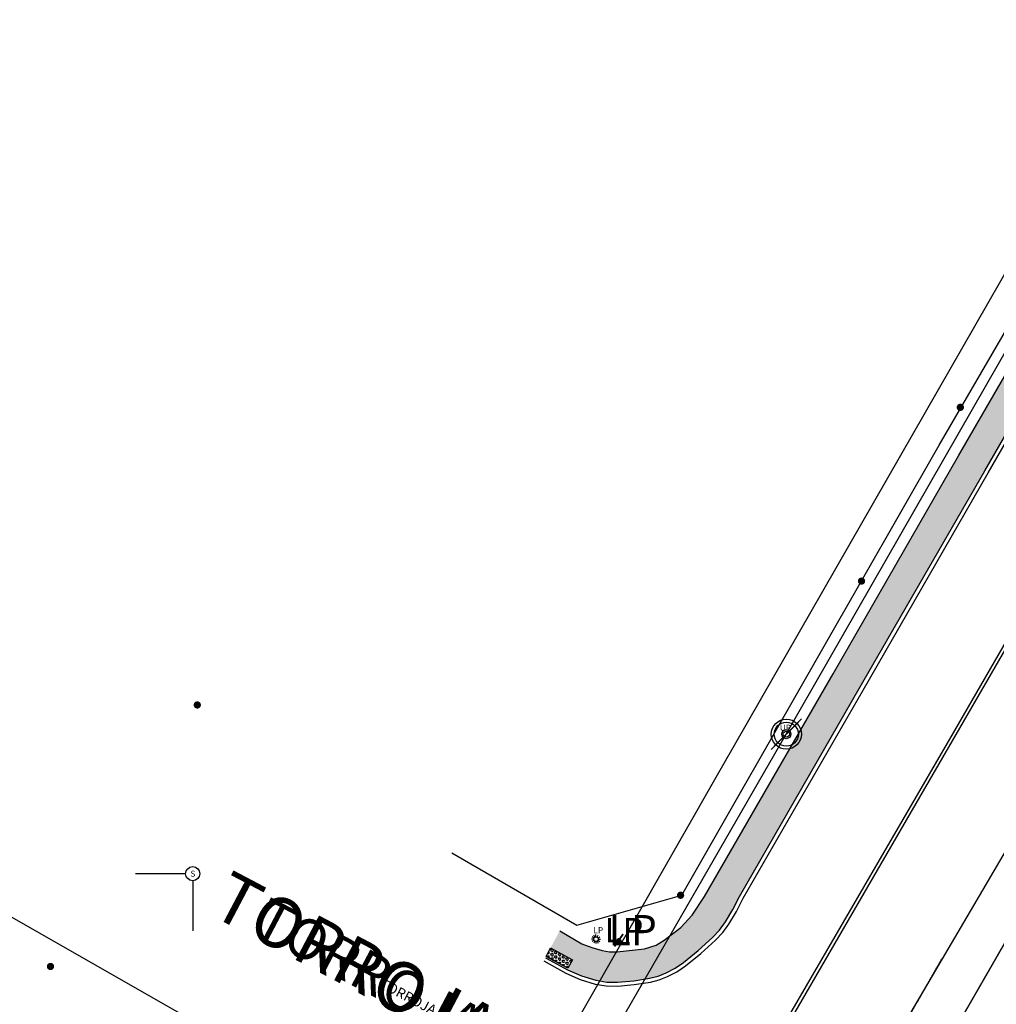
# Model space of a CAD drawing. Extents: x 0 to 2204435, y 0 to 13719714.
# Drawn here: x 2198260 to 2198454, y 13713305 to 13713501 of the extents above; entities that cross this region are included whole.
import ezdxf
from ezdxf import colors
from ezdxf.entities.mleader import LeaderData, LeaderLine
from ezdxf.enums import TextEntityAlignment as Align
from ezdxf.math import Vec2, Vec3

# ---------------------------------------------------------------- set-up
doc = ezdxf.new("R2010")
doc.units = 0
doc.header["$MEASUREMENT"] = 0
doc.linetypes.add('HIDDEN2', pattern=[0.1875, 0.125, -0.0625])
for name, color, linetype in [('C-U01-BDY', 244, 'Continuous'), ('V-BNDY-ADJ', 244, 'Continuous'), ('V-BNDY-CRNR', 244, 'Continuous'), ('V-BNDY-SUBD', 244, 'Continuous'), ('V-MISC-CONC-HATCH', 244, 'Continuous'), ('V-P01-TOPO', 242, 'HIDDEN2'), ('V-POWR-OHUT', 244, 'OHU'), ('V-POWR-POLE', 244, 'Continuous'), ('V-POWR-POLE @ 100', 244, 'Continuous'), ('V-POWR-POLE @ 20', 244, 'Continuous'), ('V-POWR-POLE @ 30', 244, 'Continuous'), ('V-POWR-POLE @ 80', 244, 'Continuous'), ('V-POWR-TEXT', 244, 'Continuous'), ('V-POWR-TEXT @ 100', 244, 'Continuous'), ('V-POWR-TEXT @ 20', 244, 'Continuous'), ('V-POWR-TEXT @ 80', 244, 'Continuous'), ('V-PRKG-CURB', 244, 'Continuous'), ('V-PRKG-STRP', 244, 'Continuous'), ('V-PVMT-ASPH', 244, 'EOP2'), ('V-SITE-FENC-WOOD', 244, 'FENCE_WOOD'), ('V-SITE-GROUND-LIGHT', 244, 'Continuous'), ('V-SITE-LIGHT-POLE', 244, 'Continuous'), ('V-SITE-MISC', 244, 'Continuous'), ('V-SITE-MISC-HATCH', 244, 'Continuous'), ('V-SITE-SIGN', 244, 'Continuous'), ('V-SSWR-MHOL', 244, 'Continuous'), ('V-SSWR-UNGR-PIPE', 244, 'SAN_SEWER'), ('V-STRT-NAME', 244, 'Continuous'), ('V-STRT-NAME @ 100', 244, 'Continuous'), ('V-STRT-NAME @ 20', 244, 'Continuous'), ('V-STRT-NAME @ 80', 244, 'Continuous'), ('V-SWLK-CONC', 244, 'Continuous'), ('V-WATR-UNGR-LINE', 244, 'WATER_LINE')]:
    doc.layers.add(name, color=color, linetype=linetype)
doc.styles.add('ROMANS', font='romans.shx')
doc.styles.get("Standard").update_dxf_attribs({"font": 'simplex.shx'})
doc.styles.add('TB_CG', font='GOTHIC.TTF')
doc.linetypes.add('EOP2', pattern='A,0.125,-0.05,[")|(",Standard,S=0.05,R=0,X=-0.05,Y=0.02],-0.04,1', length=1.215)
doc.linetypes.add('FENCE_WOOD', pattern='A,0.25,-0.1,[1,fence_wood.shx,S=2,R=0,X=-0.1,Y=0],-0.1,1', length=1.45)
doc.linetypes.add('OHU', pattern='A,4,-0.2,["OHU",Standard,S=0.2,R=0,X=-0.12,Y=-0.1],-0.7', length=4.9)
doc.linetypes.add('SAN_SEWER', pattern='A,0.4,-0.15,["SS",Standard,S=0.2,R=0,X=-0.1,Y=-0.1],-0.3,0.4', length=1.25)
doc.linetypes.add('WATER_LINE', pattern='A,0.4,-0.15,["W",Standard,S=0.2,R=0,X=-0.1,Y=-0.1],-0.15,0.4', length=1.1)
pattern_1 = [(0, (0, 0), (0, 0.433012701892), [0.25, -0.5]), (120, (0, 0), (-0.375, -0.216506350946), [0.25, -0.5]), (60, (0.25, 0), (-0.375, 0.216506350946), [0.25, -0.5])]

# ---------------------------------------------------------------- blocks, each defined once
blk = doc.blocks.new('*U13')
at = {"layer": 'V-P01-TOPO', "color": 242, "linetype": 'HIDDEN2', "lineweight": -3, "elevation": 614}
blk.add_lwpolyline([(2198443.24, 13713314.27), (2198443.21, 13713314.21), (2198443.11, 13713314.04), (2198442.89, 13713313.65), (2198442.46, 13713312.9), (2198441.77, 13713311.68), (2198440.93, 13713310.21), (2198440.01, 13713308.58), (2198439.04, 13713306.88), (2198438.08, 13713305.19), (2198437.17, 13713303.61)], dxfattribs=at)
blk = doc.blocks.new('LP')
at = {"layer": 'V-SITE-LIGHT-POLE'}
for p, q in [((-139.36, 170.24), (-139.59, 170.63)), ((-139.14, 170.3), (-139.14, 170.75)), ((-138.91, 170.24), (-138.69, 170.63)), ((-139.59, 169.85), (-140.04, 169.85)), ((-139.53, 170.07), (-139.91, 170.3)), ((-139.53, 169.62), (-139.91, 169.4)), ((-139.36, 169.46), (-139.59, 169.07)), ((-139.14, 169.4), (-139.14, 168.95)), ((-138.91, 169.46), (-138.69, 169.07)), ((-138.75, 170.07), (-138.36, 170.3)), ((-138.75, 169.62), (-138.36, 169.4)), ((-138.69, 169.85), (-138.24, 169.85))]:
    blk.add_line(p, q, dxfattribs=at)
blk.add_circle((-139.14, 169.85), 0.45, dxfattribs=at)
blk = doc.blocks.new('PP')
at = {"layer": 'V-POWR-POLE'}
blk.add_line((-0.0399, -0.0403), (0.0399, 0.0403), dxfattribs=at)
blk.add_circle((0, 0), 0.04, dxfattribs=at)
blk = doc.blocks.new('*U421')
at = {"layer": 'V-POWR-POLE @ 100', "xscale": 75, "yscale": 75, "zscale": 75}
blk.add_blockref('PP', (2198412.263, 13713358.925, 627.416), dxfattribs=at)
at = {"layer": 'V-POWR-POLE @ 20', "xscale": 15, "yscale": 15, "zscale": 15}
blk.add_blockref('PP', (2198412.263, 13713358.925, 627.416), dxfattribs=at)
at = {"layer": 'V-POWR-POLE @ 30', "xscale": 22.5, "yscale": 22.5, "zscale": 22.5}
blk.add_blockref('PP', (2198412.263, 13713358.925, 627.416), dxfattribs=at)
at = {"layer": 'V-POWR-POLE @ 80', "xscale": 60, "yscale": 60, "zscale": 60}
blk.add_blockref('PP', (2198412.263, 13713358.925, 627.416), dxfattribs=at)
blk = doc.blocks.new('*U467')
at = {"layer": 'V-POWR-POLE @ 100', "xscale": 75, "yscale": 75, "zscale": 75}
blk.add_blockref('PP', (2198412.263, 13713358.925, 627.416), dxfattribs=at)
at = {"layer": 'V-POWR-POLE @ 20', "xscale": 15, "yscale": 15, "zscale": 15}
blk.add_blockref('PP', (2198412.263, 13713358.925, 627.416), dxfattribs=at)
at = {"layer": 'V-POWR-POLE @ 30', "xscale": 22.5, "yscale": 22.5, "zscale": 22.5}
blk.add_blockref('PP', (2198412.263, 13713358.925, 627.416), dxfattribs=at)
at = {"layer": 'V-POWR-POLE @ 80', "xscale": 60, "yscale": 60, "zscale": 60}
blk.add_blockref('PP', (2198412.263, 13713358.925, 627.416), dxfattribs=at)
blk = doc.blocks.new('*U520')
at = {"layer": 'V-POWR-POLE @ 100', "xscale": 75, "yscale": 75, "zscale": 75}
blk.add_blockref('PP', (2198412.263, 13713358.925, 627.416), dxfattribs=at)
at = {"layer": 'V-POWR-POLE @ 20', "xscale": 15, "yscale": 15, "zscale": 15}
blk.add_blockref('PP', (2198412.263, 13713358.925, 627.416), dxfattribs=at)
at = {"layer": 'V-POWR-POLE @ 30', "xscale": 22.5, "yscale": 22.5, "zscale": 22.5}
blk.add_blockref('PP', (2198412.263, 13713358.925, 627.416), dxfattribs=at)
at = {"layer": 'V-POWR-POLE @ 80', "xscale": 60, "yscale": 60, "zscale": 60}
blk.add_blockref('PP', (2198412.263, 13713358.925, 627.416), dxfattribs=at)
blk = doc.blocks.new('*U543')
at = {"layer": 'V-STRT-NAME @ 100', "style": 'TB_CG'}
blk.add_text('TORROJA WAY', height=10, rotation=332.2158, dxfattribs=at).set_placement((2198339.54, 13713305), align=Align.MIDDLE)
at = {"layer": 'V-STRT-NAME @ 20', "style": 'TB_CG'}
blk.add_text('TORROJA WAY', height=2, rotation=332.2158, dxfattribs=at).set_placement((2198339.54, 13713305), align=Align.MIDDLE)
at = {"layer": 'V-STRT-NAME @ 80', "style": 'TB_CG'}
blk.add_text('TORROJA WAY', height=8, rotation=332.2158, dxfattribs=at).set_placement((2198339.54, 13713305), align=Align.MIDDLE)
blk = doc.blocks.new('*U418')
at = {"layer": 'V-POWR-TEXT @ 100'}
ml = blk.add_multileader_mtext('Standard', dxfattribs=at)
ml.set_content('LP', color=256)
ml.set_leader_properties()
ml.build(insert=Vec2(0, 0))
ml.multileader.update_dxf_attribs({"dogleg_length": 0.1, "arrow_head_size": 9, "scale": 100})
ctx = ml.context
ctx.base_point, ctx.scale, ctx.char_height, ctx.arrow_head_size, ctx.landing_gap_size, ctx.plane_origin = Vec3(2198373.11, 13713319.9, 612.83), 100, 6, 9, 3.75, Vec3(2198367.91, 13713315.69, 612.83)
notes = []
notes.append((ctx, [(0, (0, 0, 0), (0, 0), (1, 0), 1, [])]))
ctx.mtext.insert, ctx.mtext.width, ctx.mtext.flow_direction = Vec3(2198376.86, 13713322.91, 612.83), 8.8571, 5
at = {"layer": 'V-POWR-TEXT @ 20'}
ml = blk.add_multileader_mtext('Standard', dxfattribs=at)
ml.set_content('LP', color=256)
ml.set_leader_properties()
ml.build(insert=Vec2(0, 0))
ml.multileader.update_dxf_attribs({"dogleg_length": 0.1, "arrow_head_size": 1.8, "scale": 20})
ctx = ml.context
ctx.base_point, ctx.scale, ctx.char_height, ctx.arrow_head_size, ctx.landing_gap_size, ctx.plane_origin = Vec3(2198373.11, 13713319.9, 612.83), 20, 1.2, 1.8, 0.75, Vec3(2198367.91, 13713315.69, 612.83)
notes.append((ctx, [(0, (0, 0, 0), (0, 0), (1, 0), 1, [])]))
ctx.mtext.insert, ctx.mtext.width, ctx.mtext.flow_direction = Vec3(2198373.86, 13713320.5, 612.83), 1.7714, 5
at = {"layer": 'V-POWR-TEXT @ 80'}
ml = blk.add_multileader_mtext('Standard', dxfattribs=at)
ml.set_content('LP', color=256)
ml.set_leader_properties()
ml.build(insert=Vec2(0, 0))
ml.multileader.update_dxf_attribs({"dogleg_length": 0.1, "arrow_head_size": 7.2, "scale": 80})
ctx = ml.context
ctx.base_point, ctx.scale, ctx.char_height, ctx.arrow_head_size, ctx.landing_gap_size, ctx.plane_origin = Vec3(2198373.11, 13713319.9, 612.83), 80, 4.8, 7.2, 3, Vec3(2198367.91, 13713315.69, 612.83)
notes.append((ctx, [(0, (0, 0, 0), (0, 0), (1, 0), 1, [])]))
ctx.mtext.insert, ctx.mtext.width, ctx.mtext.flow_direction = Vec3(2198376.11, 13713322.31, 612.83), 7.0857, 5
for ctx, leaders in notes:
    for number, flags, end, landing, length, lines in leaders:
        leader = LeaderData()
        leader.index, (leader.has_last_leader_line, leader.has_dogleg_vector, leader.attachment_direction) = number, flags
        leader.last_leader_point, leader.dogleg_vector, leader.dogleg_length = Vec3(end), Vec3(landing), length
        for number, points, colour, breaks in lines:
            line = LeaderLine()
            line.index, line.vertices, line.color, line.breaks = number, Vec3.list(points), colors.encode_raw_color(colour), breaks
            leader.lines.append(line)
        ctx.leaders.append(leader)
blk = doc.blocks.new('*U517')
at = {"layer": 'V-POWR-TEXT @ 100'}
ml = blk.add_multileader_mtext('Standard', dxfattribs=at)
ml.set_content('LP', color=256)
ml.set_leader_properties()
ml.build(insert=Vec2(0, 0))
ml.multileader.update_dxf_attribs({"dogleg_length": 0.1, "arrow_head_size": 9, "scale": 100})
ctx = ml.context
ctx.base_point, ctx.scale, ctx.char_height, ctx.arrow_head_size, ctx.landing_gap_size, ctx.plane_origin = Vec3(2198373.11, 13713319.9, 612.83), 100, 6, 9, 3.75, Vec3(2198367.91, 13713315.69, 612.83)
notes = []
notes.append((ctx, [(0, (0, 0, 0), (0, 0), (1, 0), 1, [])]))
ctx.mtext.insert, ctx.mtext.width, ctx.mtext.flow_direction = Vec3(2198376.86, 13713322.91, 612.83), 8.8571, 5
at = {"layer": 'V-POWR-TEXT @ 20'}
ml = blk.add_multileader_mtext('Standard', dxfattribs=at)
ml.set_content('LP', color=256)
ml.set_leader_properties()
ml.build(insert=Vec2(0, 0))
ml.multileader.update_dxf_attribs({"dogleg_length": 0.1, "arrow_head_size": 1.8, "scale": 20})
ctx = ml.context
ctx.base_point, ctx.scale, ctx.char_height, ctx.arrow_head_size, ctx.landing_gap_size, ctx.plane_origin = Vec3(2198373.11, 13713319.9, 612.83), 20, 1.2, 1.8, 0.75, Vec3(2198367.91, 13713315.69, 612.83)
notes.append((ctx, [(0, (0, 0, 0), (0, 0), (1, 0), 1, [])]))
ctx.mtext.insert, ctx.mtext.width, ctx.mtext.flow_direction = Vec3(2198373.86, 13713320.5, 612.83), 1.7714, 5
at = {"layer": 'V-POWR-TEXT @ 80'}
ml = blk.add_multileader_mtext('Standard', dxfattribs=at)
ml.set_content('LP', color=256)
ml.set_leader_properties()
ml.build(insert=Vec2(0, 0))
ml.multileader.update_dxf_attribs({"dogleg_length": 0.1, "arrow_head_size": 7.2, "scale": 80})
ctx = ml.context
ctx.base_point, ctx.scale, ctx.char_height, ctx.arrow_head_size, ctx.landing_gap_size, ctx.plane_origin = Vec3(2198373.11, 13713319.9, 612.83), 80, 4.8, 7.2, 3, Vec3(2198367.91, 13713315.69, 612.83)
notes.append((ctx, [(0, (0, 0, 0), (0, 0), (1, 0), 1, [])]))
ctx.mtext.insert, ctx.mtext.width, ctx.mtext.flow_direction = Vec3(2198376.11, 13713322.31, 612.83), 7.0857, 5
for ctx, leaders in notes:
    for number, flags, end, landing, length, lines in leaders:
        leader = LeaderData()
        leader.index, (leader.has_last_leader_line, leader.has_dogleg_vector, leader.attachment_direction) = number, flags
        leader.last_leader_point, leader.dogleg_vector, leader.dogleg_length = Vec3(end), Vec3(landing), length
        for number, points, colour, breaks in lines:
            line = LeaderLine()
            line.index, line.vertices, line.color, line.breaks = number, Vec3.list(points), colors.encode_raw_color(colour), breaks
            leader.lines.append(line)
        ctx.leaders.append(leader)

msp = doc.modelspace()

# ---------------------------------------------------------------- hatches: boundary and pattern name
at = {"layer": 'V-MISC-CONC-HATCH', "ltscale": 0.5}
h = msp.add_hatch(dxfattribs=at)
h.set_pattern_fill('DOTS', color=256, scale=20, style=0)
h.paths.add_polyline_path([(2198478.52, 13713457.69), (2198503.38, 13713500.73), (2198520.24, 13713530.1), (2198528.32, 13713543.25), (2198536.7, 13713556.21), (2198545.38, 13713568.97), (2198550.97, 13713576.65), (2198556.84, 13713584.11), (2198563, 13713591.34), (2198596.72, 13713629.12), (2198600.7, 13713633.21), (2198606.62, 13713638.67), (2198626.78, 13713656.69), (2198633.56, 13713662.38), (2198647.77, 13713673.39), (2198654.73, 13713678.45), (2198651.22, 13713683.2), (2198644.3, 13713678.24), (2198629.74, 13713666.97), (2198622.71, 13713661.06), (2198602.67, 13713643.19), (2198596.61, 13713637.62), (2198592.64, 13713633.56), (2198558.4, 13713595.32), (2198551.67, 13713587.42), (2198545.27, 13713579.25), (2198539.2, 13713570.83), (2198530.02, 13713557.12), (2198521.19, 13713543.18), (2198512.71, 13713529.02), (2198498.12, 13713503.75), (2198473.47, 13713460.84), (2198446.57, 13713414.33), (2198421.62, 13713370.96), (2198395.95, 13713326.58), (2198393.53, 13713322.86), (2198391.23, 13713320.46), (2198387.94, 13713317.9), (2198386.32, 13713316.93), (2198384.01, 13713316.16), (2198378.57, 13713315.56), (2198377.06, 13713315.6), (2198375.58, 13713315.84), (2198373.52, 13713316.42), (2198371.53, 13713317.19), (2198367.14, 13713319.78), (2198365.32, 13713316.37), (2198369.69, 13713314), (2198368.76, 13713312.32), (2198364.41, 13713314.64), (2198364.34, 13713314.37), (2198368.71, 13713312.03), (2198371.46, 13713310.82), (2198374.33, 13713309.92), (2198376.49, 13713309.55), (2198378.68, 13713309.52), (2198381.88, 13713309.82), (2198385.05, 13713310.33), (2198386.73, 13713310.76), (2198388.34, 13713311.39), (2198390.11, 13713312.33), (2198391.76, 13713313.45), (2198394.73, 13713315.85), (2198397.54, 13713318.42), (2198398.93, 13713319.91), (2198400.13, 13713321.54), (2198401.64, 13713324.03), (2198402.94, 13713326.62), (2198426.8, 13713368.03), (2198451.76, 13713411.33)])
h = msp.add_hatch(dxfattribs=at)
h.set_pattern_fill('DOTS', color=256, scale=20, style=0)
h.paths.add_polyline_path([(2198478.52, 13713457.69), (2198503.38, 13713500.73), (2198520.24, 13713530.1), (2198528.32, 13713543.25), (2198536.7, 13713556.21), (2198545.38, 13713568.97), (2198550.97, 13713576.65), (2198556.84, 13713584.11), (2198563, 13713591.34), (2198596.72, 13713629.12), (2198600.7, 13713633.21), (2198606.62, 13713638.67), (2198626.78, 13713656.69), (2198633.56, 13713662.38), (2198647.77, 13713673.39), (2198654.73, 13713678.45), (2198651.22, 13713683.2), (2198644.3, 13713678.24), (2198629.74, 13713666.97), (2198622.71, 13713661.06), (2198602.67, 13713643.19), (2198596.61, 13713637.62), (2198592.64, 13713633.56), (2198558.4, 13713595.32), (2198551.67, 13713587.42), (2198545.27, 13713579.25), (2198539.2, 13713570.83), (2198530.02, 13713557.12), (2198521.19, 13713543.18), (2198512.71, 13713529.02), (2198498.12, 13713503.75), (2198473.47, 13713460.84), (2198446.57, 13713414.33), (2198421.62, 13713370.96), (2198395.95, 13713326.58), (2198393.53, 13713322.86), (2198391.23, 13713320.46), (2198387.94, 13713317.9), (2198386.32, 13713316.93), (2198384.01, 13713316.16), (2198378.57, 13713315.56), (2198377.06, 13713315.6), (2198375.58, 13713315.84), (2198373.52, 13713316.42), (2198371.53, 13713317.19), (2198367.14, 13713319.78), (2198365.32, 13713316.37), (2198369.69, 13713314), (2198368.76, 13713312.32), (2198364.41, 13713314.64), (2198364.34, 13713314.37), (2198368.71, 13713312.03), (2198371.46, 13713310.82), (2198374.33, 13713309.92), (2198376.49, 13713309.55), (2198378.68, 13713309.52), (2198381.88, 13713309.82), (2198385.05, 13713310.33), (2198386.73, 13713310.76), (2198388.34, 13713311.39), (2198390.11, 13713312.33), (2198391.76, 13713313.45), (2198394.73, 13713315.85), (2198397.54, 13713318.42), (2198398.93, 13713319.91), (2198400.13, 13713321.54), (2198401.64, 13713324.03), (2198402.94, 13713326.62), (2198426.8, 13713368.03), (2198451.76, 13713411.33)])
at = {"layer": 'V-SITE-MISC-HATCH'}
h = msp.add_hatch(dxfattribs=at)
h.set_pattern_fill('HEX', color=256, scale=2)
h.set_pattern_definition(pattern_1)
h.paths.add_polyline_path([(2198365.32, 13713316.37), (2198364.41, 13713314.64), (2198368.76, 13713312.32), (2198369.69, 13713314)])
h = msp.add_hatch(dxfattribs=at)
h.set_pattern_fill('HEX', color=256, scale=2)
h.set_pattern_definition(pattern_1)
h.paths.add_polyline_path([(2198365.32, 13713316.37), (2198364.41, 13713314.64), (2198368.76, 13713312.32), (2198369.69, 13713314)])

# ---------------------------------------------------------------- linework, layer by layer
at = {"layer": 'C-U01-BDY'}
msp.add_lwpolyline([(2199341.82, 13713595.03), (2199201.24, 13713674.79, 0.413357), (2198560.97, 13713499.98), (2198163.85, 13712810.88)], format="xyb", dxfattribs=at)
at = {"layer": 'V-BNDY-ADJ'}
msp.add_lwpolyline([(2198198.4, 13713001.45), (2198281.94, 13713146.24), (2198313.51, 13713201.93), (2198399.63, 13713352.66), (2198454.95, 13713449.19), (2198551.88, 13713617.97), (2198552.6, 13713618.86), (2198595.3, 13713677.89), (2198618.58, 13713703.55)], dxfattribs=at)
msp.add_lwpolyline([(2198198.4, 13713001.45), (2198281.94, 13713146.24), (2198313.51, 13713201.93), (2198399.63, 13713352.66), (2198454.95, 13713449.19), (2198551.88, 13713617.97), (2198552.6, 13713618.86), (2198595.3, 13713677.89), (2198618.58, 13713703.55)], dxfattribs=at)
at = {"layer": 'V-BNDY-CRNR', "const_width": 0.708}
for points, elevation in [([(2198446.54, 13713423.99, 1), (2198447.28, 13713423.99, 1)], 615.75), ([(2198446.54, 13713423.99, 1), (2198447.28, 13713423.99, 1)], 615.75), ([(2198426.87, 13713389.4, 1), (2198427.6, 13713389.4, 1)], 614.91), ([(2198426.87, 13713389.4, 1), (2198427.6, 13713389.4, 1)], 614.91), ([(2198294.61, 13713364.74, 1), (2198295.34, 13713364.74, 1)], 609.71), ([(2198294.61, 13713364.74, 1), (2198295.34, 13713364.74, 1)], 609.71), ([(2198390.84, 13713326.85, 1), (2198391.57, 13713326.85, 1)], 613.36), ([(2198390.84, 13713326.85, 1), (2198391.57, 13713326.85, 1)], 613.36), ([(2198265.38, 13713312.67, 1), (2198266.11, 13713312.67, 1)], 608.83), ([(2198265.38, 13713312.67, 1), (2198266.11, 13713312.67, 1)], 608.83)]:
    msp.add_lwpolyline(points, format="xyb", close=True, dxfattribs=dict(at, elevation=elevation))
at = {"layer": 'V-BNDY-SUBD'}
msp.add_line((2198163.85, 13712810.88), (2198560.97, 13713499.98), dxfattribs=at)
at = {"layer": 'V-POWR-OHUT', "ltscale": 0.25, "elevation": 611.7}
msp.add_lwpolyline([(2198339.36, 13713232.51), (2198412.26, 13713358.93), (2198491.88, 13713497.85), (2198537.74, 13713573.69), (2198568.43, 13713611.36), (2198593.42, 13713639.26)], dxfattribs=at)
msp.add_lwpolyline([(2198339.36, 13713232.51), (2198412.26, 13713358.93), (2198491.88, 13713497.85), (2198537.74, 13713573.69), (2198568.43, 13713611.36), (2198593.42, 13713639.26)], dxfattribs=at)
msp.add_lwpolyline([(2198339.36, 13713232.51), (2198412.26, 13713358.93), (2198491.88, 13713497.85), (2198537.74, 13713573.69), (2198568.43, 13713611.36), (2198593.42, 13713639.26)], dxfattribs=at)
at = {"layer": 'V-PRKG-CURB'}
for points, elevation in [([(2198364.01, 13713313.82), (2198368.39, 13713311.37), (2198371.23, 13713310.11), (2198374.19, 13713309.18), (2198374.19, 13713309.18), (2198376.42, 13713308.79), (2198378.69, 13713308.75), (2198378.69, 13713308.75), (2198381.96, 13713309.06), (2198385.21, 13713309.57), (2198385.21, 13713309.57), (2198386.94, 13713310.01), (2198388.6, 13713310.65), (2198388.6, 13713310.65), (2198390.46, 13713311.63), (2198392.2, 13713312.8), (2198392.2, 13713312.8), (2198395.27, 13713315.28), (2198398.19, 13713317.94), (2198398.19, 13713317.94), (2198399.59, 13713319.44), (2198400.81, 13713321.09), (2198400.81, 13713321.09), (2198402.34, 13713323.62), (2198403.67, 13713326.26), (2198403.67, 13713326.26), (2198427.54, 13713367.66), (2198452.46, 13713410.93), (2198479.21, 13713457.31)], 611.8), ([(2198364.01, 13713313.82), (2198368.39, 13713311.37), (2198371.23, 13713310.11), (2198374.19, 13713309.18), (2198374.19, 13713309.18), (2198376.42, 13713308.79), (2198378.69, 13713308.75), (2198378.69, 13713308.75), (2198381.96, 13713309.06), (2198385.21, 13713309.57), (2198385.21, 13713309.57), (2198386.94, 13713310.01), (2198388.6, 13713310.65), (2198388.6, 13713310.65), (2198390.46, 13713311.63), (2198392.2, 13713312.8), (2198392.2, 13713312.8), (2198395.27, 13713315.28), (2198398.19, 13713317.94), (2198398.19, 13713317.94), (2198399.59, 13713319.44), (2198400.81, 13713321.09), (2198400.81, 13713321.09), (2198402.34, 13713323.62), (2198403.67, 13713326.26), (2198403.67, 13713326.26), (2198427.54, 13713367.66), (2198452.46, 13713410.93), (2198479.21, 13713457.31)], 611.8), ([(2198364.34, 13713314.37), (2198368.71, 13713312.03), (2198371.46, 13713310.82), (2198374.33, 13713309.92), (2198374.33, 13713309.92), (2198376.49, 13713309.55), (2198378.68, 13713309.52), (2198378.68, 13713309.52), (2198381.88, 13713309.82), (2198385.05, 13713310.33), (2198385.05, 13713310.33), (2198386.73, 13713310.76), (2198388.34, 13713311.39), (2198388.34, 13713311.39), (2198390.11, 13713312.33), (2198391.76, 13713313.45), (2198391.76, 13713313.45), (2198394.73, 13713315.85), (2198397.54, 13713318.42), (2198397.54, 13713318.42), (2198398.93, 13713319.91), (2198400.13, 13713321.54), (2198400.13, 13713321.54), (2198401.64, 13713324.03), (2198402.94, 13713326.62), (2198402.94, 13713326.62), (2198426.8, 13713368.03), (2198451.76, 13713411.33), (2198478.52, 13713457.69)], 611.85), ([(2198364.34, 13713314.37), (2198368.71, 13713312.03), (2198371.46, 13713310.82), (2198374.33, 13713309.92), (2198374.33, 13713309.92), (2198376.49, 13713309.55), (2198378.68, 13713309.52), (2198378.68, 13713309.52), (2198381.88, 13713309.82), (2198385.05, 13713310.33), (2198385.05, 13713310.33), (2198386.73, 13713310.76), (2198388.34, 13713311.39), (2198388.34, 13713311.39), (2198390.11, 13713312.33), (2198391.76, 13713313.45), (2198391.76, 13713313.45), (2198394.73, 13713315.85), (2198397.54, 13713318.42), (2198397.54, 13713318.42), (2198398.93, 13713319.91), (2198400.13, 13713321.54), (2198400.13, 13713321.54), (2198401.64, 13713324.03), (2198402.94, 13713326.62), (2198402.94, 13713326.62), (2198426.8, 13713368.03), (2198451.76, 13713411.33), (2198478.52, 13713457.69)], 611.85)]:
    msp.add_lwpolyline(points, dxfattribs=dict(at, elevation=elevation))
at = {"layer": 'V-PRKG-STRP'}
for points, elevation in [([(2198080.53, 13712727.36), (2198136.85, 13712825.13), (2198190.98, 13712918.54), (2198241.42, 13713005.83), (2198291.75, 13713093.12), (2198342.91, 13713181.55), (2198393.46, 13713269.55), (2198444.79, 13713357.9), (2198496.18, 13713446.85), (2198521.5, 13713490.45), (2198529.9, 13713506.01), (2198538.82, 13713521.27), (2198548.24, 13713536.23), (2198558.17, 13713550.86), (2198568.58, 13713565.15), (2198579.47, 13713579.09), (2198579.47, 13713579.09), (2198579.47, 13713579.09), (2198590.72, 13713592.54), (2198602.42, 13713605.61), (2198614.55, 13713618.29), (2198614.55, 13713618.29), (2198654.43, 13713653.19)], 599.4), ([(2198080.53, 13712727.36), (2198136.85, 13712825.13), (2198190.98, 13712918.54), (2198241.42, 13713005.83), (2198291.75, 13713093.12), (2198342.91, 13713181.55), (2198393.46, 13713269.55), (2198444.79, 13713357.9), (2198496.18, 13713446.85), (2198521.5, 13713490.45), (2198529.9, 13713506.01), (2198538.82, 13713521.27), (2198548.24, 13713536.23), (2198558.17, 13713550.86), (2198568.58, 13713565.15), (2198579.47, 13713579.09), (2198579.47, 13713579.09), (2198579.47, 13713579.09), (2198590.72, 13713592.54), (2198602.42, 13713605.61), (2198614.55, 13713618.29), (2198614.55, 13713618.29), (2198654.43, 13713653.19)], 599.4), ([(2198081.11, 13712726.94), (2198137.55, 13712824.75), (2198191.56, 13712918.25), (2198241.98, 13713005.48), (2198292.35, 13713092.79), (2198343.43, 13713181.29), (2198394.03, 13713269.11), (2198445.37, 13713357.57), (2198496.88, 13713446.51), (2198522.11, 13713490.11), (2198530.52, 13713505.63), (2198539.43, 13713520.86), (2198548.85, 13713535.79), (2198558.75, 13713550.41), (2198569.13, 13713564.68), (2198579.97, 13713578.61), (2198579.97, 13713578.61), (2198579.97, 13713578.61), (2198591.19, 13713592.07), (2198602.84, 13713605.16), (2198614.92, 13713617.85), (2198614.92, 13713617.85), (2198654.82, 13713652.61)], 599.42), ([(2198081.11, 13712726.94), (2198137.55, 13712824.75), (2198191.56, 13712918.25), (2198241.98, 13713005.48), (2198292.35, 13713092.79), (2198343.43, 13713181.29), (2198394.03, 13713269.11), (2198445.37, 13713357.57), (2198496.88, 13713446.51), (2198522.11, 13713490.11), (2198530.52, 13713505.63), (2198539.43, 13713520.86), (2198548.85, 13713535.79), (2198558.75, 13713550.41), (2198569.13, 13713564.68), (2198579.97, 13713578.61), (2198579.97, 13713578.61), (2198579.97, 13713578.61), (2198591.19, 13713592.07), (2198602.84, 13713605.16), (2198614.92, 13713617.85), (2198614.92, 13713617.85), (2198654.82, 13713652.61)], 599.42)]:
    msp.add_lwpolyline(points, dxfattribs=dict(at, elevation=elevation))
at = {"layer": 'V-PVMT-ASPH', "ltscale": 0.25, "elevation": 604.08, "flags": 128}
msp.add_lwpolyline([(2198897.24, 13713746.24), (2198844.73, 13713736.05), (2198846.54, 13713727.64), (2198835.62, 13713724.5), (2198824.76, 13713721.17), (2198815.32, 13713717.76), (2198765.91, 13713696.87), (2198754.7, 13713691.27), (2198743.65, 13713685.39), (2198730.71, 13713678.12), (2198717.93, 13713670.57), (2198706.89, 13713663.7), (2198696.02, 13713656.56), (2198673.38, 13713640.54), (2198662.59, 13713632.22), (2198652.1, 13713623.52), (2198641.96, 13713614.47), (2198632.15, 13713605.06), (2198626.91, 13713599.46), (2198595.46, 13713563.01), (2198586.86, 13713552.4), (2198578.81, 13713541.37), (2198566.62, 13713523.15), (2198560.81, 13713513.85), (2198555.01, 13713504.55), (2198527.53, 13713459.2), (2198500.84, 13713413.59), (2198474.75, 13713367.8), (2198451.34, 13713327.89), (2198424.6, 13713282.36), (2198398.52, 13713236.9), (2198384.75, 13713213.28), (2198370.98, 13713189.65), (2198344.15, 13713142.63), (2198319.15, 13713098.63), (2198292.99, 13713053.62), (2198287.55, 13713047.24), (2198285.6, 13713045.88), (2198283.91, 13713044.21), (2198281.85, 13713040.9), (2198259.12, 13713000.61), (2198253.77, 13712993.31), (2198246.95, 13712989.96), (2198245.05, 13712987.57), (2198216.24, 13712938.21), (2198201.46, 13712912.64)], dxfattribs=at)
at = {"layer": 'V-SITE-FENC-WOOD', "elevation": 611.91}
msp.add_lwpolyline([(2198345.68, 13713335.33), (2198370.55, 13713320.93), (2198391.47, 13713326.87), (2198419.55, 13713375.96), (2198442.68, 13713416.47), (2198470.78, 13713464.68), (2198494.45, 13713505.9), (2198507.14, 13713527.87), (2198527.94, 13713562.01), (2198551.77, 13713594.7), (2198593.77, 13713641.78)], dxfattribs=at)
at = {"layer": 'V-SITE-FENC-WOOD', "ltscale": 0.35, "elevation": 611.91}
msp.add_lwpolyline([(2198345.68, 13713335.33), (2198370.55, 13713320.93), (2198391.47, 13713326.87), (2198419.55, 13713375.96), (2198442.68, 13713416.47), (2198470.78, 13713464.68), (2198494.45, 13713505.9), (2198507.14, 13713527.87), (2198527.94, 13713562.01), (2198551.77, 13713594.7), (2198593.77, 13713641.78)], dxfattribs=at)
at = {"layer": 'V-SITE-MISC', "elevation": 611.98}
msp.add_lwpolyline([(2198369.69, 13713314), (2198368.76, 13713312.32), (2198364.41, 13713314.64), (2198365.32, 13713316.37)], close=True, dxfattribs=at)
msp.add_lwpolyline([(2198369.69, 13713314), (2198368.76, 13713312.32), (2198364.41, 13713314.64), (2198365.32, 13713316.37)], close=True, dxfattribs=at)
at = {"layer": 'V-SITE-SIGN', "ltscale": 0.25, "const_width": 0.375, "elevation": 612.69}
msp.add_lwpolyline([(2198379.76, 13713319.12), (2198378.04, 13713316.66)], dxfattribs=at)
msp.add_lwpolyline([(2198379.76, 13713319.12), (2198378.04, 13713316.66)], dxfattribs=at)
at = {"layer": 'V-SITE-SIGN', "ltscale": 0.25, "const_width": 0.412, "elevation": 612.69}
msp.add_lwpolyline([(2198379.14, 13713317.89, 1), (2198378.66, 13713317.89, 1)], format="xyb", close=True, dxfattribs=at)
msp.add_lwpolyline([(2198379.14, 13713317.89, 1), (2198378.66, 13713317.89, 1)], format="xyb", close=True, dxfattribs=at)
at = {"layer": 'V-SSWR-MHOL'}
msp.add_circle((2198294.06, 13713331.15, 609.02), 1.4, dxfattribs=at)
msp.add_circle((2198294.06, 13713331.15, 609.02), 1.4, dxfattribs=at)
at = {"layer": 'V-SSWR-UNGR-PIPE', "ltscale": 0.25, "elevation": 609.02}
for points in [[(2198292.66, 13713331.15), (2198282.66, 13713331.15)], [(2198292.66, 13713331.15), (2198282.66, 13713331.15)], [(2198294.06, 13713329.75), (2198294.06, 13713319.75)], [(2198294.06, 13713329.75), (2198294.06, 13713319.75)]]:
    msp.add_lwpolyline(points, dxfattribs=at)
at = {"layer": 'V-SWLK-CONC', "elevation": 611.96}
msp.add_lwpolyline([(2198367.14, 13713319.78), (2198371.53, 13713317.19), (2198373.52, 13713316.42), (2198375.58, 13713315.84), (2198375.58, 13713315.84), (2198377.06, 13713315.6), (2198378.57, 13713315.56), (2198378.57, 13713315.56), (2198384.01, 13713316.16), (2198384.01, 13713316.16), (2198386.32, 13713316.93), (2198386.32, 13713316.93), (2198387.94, 13713317.9), (2198387.94, 13713317.9), (2198391.23, 13713320.46), (2198391.23, 13713320.46), (2198393.53, 13713322.86), (2198393.53, 13713322.86), (2198395.95, 13713326.58), (2198395.95, 13713326.58), (2198421.62, 13713370.96), (2198446.57, 13713414.33), (2198473.47, 13713460.84)], dxfattribs=at)
msp.add_lwpolyline([(2198367.14, 13713319.78), (2198371.53, 13713317.19), (2198373.52, 13713316.42), (2198375.58, 13713315.84), (2198375.58, 13713315.84), (2198377.06, 13713315.6), (2198378.57, 13713315.56), (2198378.57, 13713315.56), (2198384.01, 13713316.16), (2198384.01, 13713316.16), (2198386.32, 13713316.93), (2198386.32, 13713316.93), (2198387.94, 13713317.9), (2198387.94, 13713317.9), (2198391.23, 13713320.46), (2198391.23, 13713320.46), (2198393.53, 13713322.86), (2198393.53, 13713322.86), (2198395.95, 13713326.58), (2198395.95, 13713326.58), (2198421.62, 13713370.96), (2198446.57, 13713414.33), (2198473.47, 13713460.84)], dxfattribs=at)
at = {"layer": 'V-WATR-UNGR-LINE', "ltscale": 0.25, "elevation": 612.2, "flags": 128}
msp.add_lwpolyline([(2198415.47, 13713232.49), (2198247.36, 13713328.54)], dxfattribs=at)

# ---------------------------------------------------------------- block references
at = {"color": 7, "linetype": 'Continuous', "lineweight": -3}
msp.add_blockref('*U13', (0, 0), dxfattribs=at)
at = {"layer": 'V-POWR-POLE'}
for name in ['*U421', '*U467', '*U520']:
    msp.add_blockref(name, (0, 0), dxfattribs=at)
at = {"layer": 'V-POWR-TEXT'}
for name in ['*U418', '*U517']:
    msp.add_blockref(name, (0, 0), dxfattribs=at)
at = {"layer": 'V-SITE-GROUND-LIGHT'}
msp.add_blockref('LP', (2198513.5, 13713148.27, 612.83), dxfattribs=at)
msp.add_blockref('LP', (2198513.5, 13713148.27, 612.83), dxfattribs=at)
at = {"layer": 'V-STRT-NAME'}
msp.add_blockref('*U543', (0, 0), dxfattribs=at)

# ---------------------------------------------------------------- texts
at = {"layer": 'V-POWR-POLE', "insert": (2198410.96, 13713360.82, 627.42), "char_height": 1.2, "width": 2, "attachment_point": 1, "style": 'ROMANS'}
msp.add_mtext('UP', dxfattribs=at)
msp.add_mtext('UP', dxfattribs=at)
at = {"layer": 'V-SSWR-MHOL', "insert": (2198294.09, 13713331.75, 609.02), "char_height": 1.2, "width": 0.8, "attachment_point": 2, "style": 'ROMANS'}
msp.add_mtext('S', dxfattribs=at)
msp.add_mtext('S', dxfattribs=at)

doc.saveas('drawing.dxf')
